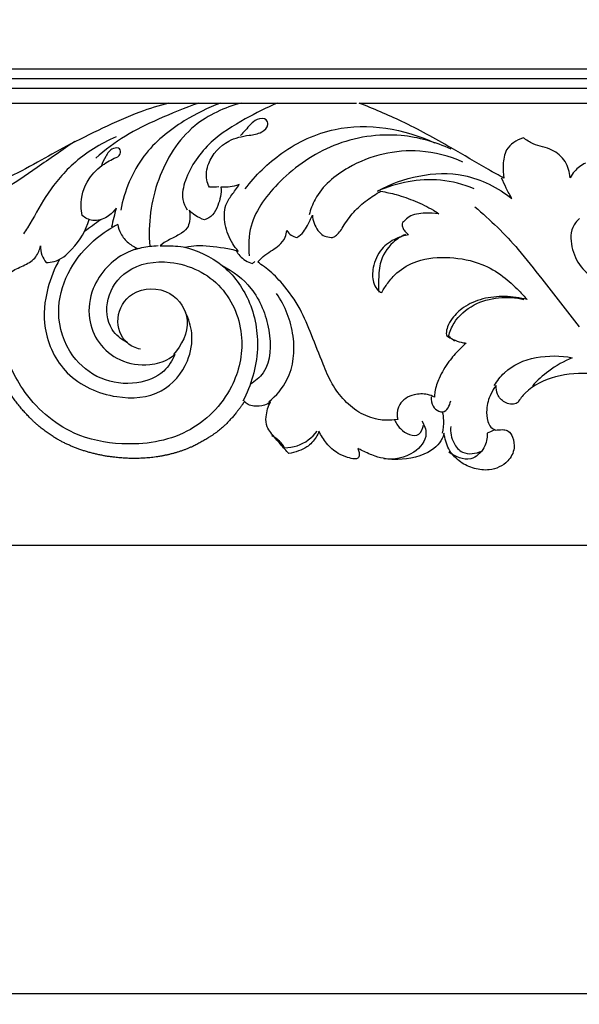
# Model space of a CAD drawing. Units: millimetres. Extents: x -1837 to 7330, y -4813 to 2287.
# Drawn here: x -1281 to -1107, y -1923 to -1616 of the extents above; entities that cross this region are included whole.
import ezdxf

# ---------------------------------------------------------------- set-up
doc = ezdxf.new("R2010")
doc.units = ezdxf.units.MM
doc.header["$MEASUREMENT"] = 0
doc.layers.get('Defpoints').update_dxf_attribs({"true_color": 0xffffff})
doc.styles.add('Arial', font='arial.ttf')
doc.dimstyles.new('Default', dxfattribs={"dimtxt": 25, "dimasz": 15, "dimexe": 0.5, "dimexo": 0.5, "dimgap": 0.25, "dimtad": 1, "dimtoh": 1, "dimdec": 0, "dimzin": 1, "dimdsep": 46, "dimtxsty": 'Arial', "dimcen": 0.5, "dimazin": 0, "dimtfac": 1, "dimtdec": 4, "dimtix": 1, "dimtmove": 1, "dimatfit": 3, "dimfxl": 1, "dimtolj": 1, "dimtzin": 1, "dimarcsym": 0})

# ---------------------------------------------------------------- blocks, each defined once
blk = doc.blocks.new('*D11')
at = {"color": 0, "lineweight": -2, "transparency": 16777216}
for p, q in [((241.57, 250.4), (-1589.06, 250.4)), ((-1588.56, 235.4), (-1588.56, -1764.83)), ((241.57, -1779.83), (-1589.06, -1779.83))]:
    blk.add_line(p, q, dxfattribs=at)
at = {"color": 0, "transparency": 16777216}
for points in [[(-1591.06, 235.4), (-1586.06, 235.4), (-1588.56, 250.4)], [(-1591.06, -1764.83), (-1586.06, -1764.83), (-1588.56, -1779.83)]]:
    blk.add_solid(points, dxfattribs=at)
at = {"layer": 'Defpoints', "color": 0, "transparency": 16777216}
for p in [(242.07, 250.4), (-1588.56, -1779.83), (242.07, -1779.83)]:
    blk.add_point(p, dxfattribs=at)
at = {"color": 0, "transparency": 16777216, "insert": (-1601.58, -764.71), "char_height": 25, "attachment_point": 5, "rotation": 90, "style": 'Arial'}
blk.add_mtext('\\A1;2030', dxfattribs=at)
blk = doc.blocks.new('*D12')
at = {"color": 0, "lineweight": -2, "transparency": 16777216}
for p, q in [((-1473.11, -231.68), (-1473.11, -1919.81)), ((1624.79, -231.68), (1624.79, -1919.81)), ((-1458.11, -1919.31), (1609.79, -1919.31))]:
    blk.add_line(p, q, dxfattribs=at)
at = {"color": 0, "transparency": 16777216}
for points in [[(-1458.11, -1916.81), (-1458.11, -1921.81), (-1473.11, -1919.31)], [(1609.79, -1916.81), (1609.79, -1921.81), (1624.79, -1919.31)]]:
    blk.add_solid(points, dxfattribs=at)
at = {"layer": 'Defpoints', "color": 0, "transparency": 16777216}
for p in [(-1473.11, -231.18), (1624.79, -231.18), (1624.79, -1919.31)]:
    blk.add_point(p, dxfattribs=at)
at = {"color": 0, "transparency": 16777216, "insert": (75.84, -1906.29), "char_height": 25, "attachment_point": 5, "style": 'Arial'}
blk.add_mtext('\\A1;3098', dxfattribs=at)
blk = doc.blocks.new('RM-015-1_3098_2030')
for points in [[(0, -1635.55), (-1406.56, -1635.55), (-1406.56, -800)], [(0, -1632.55), (-1403.56, -1632.55), (-1403.56, -800)], [(0, -1629.55), (-1400.56, -1629.55), (-1400.56, -800)], [(-1399.42, -1640.08), (-1310.4, -1640.08)]]:
    blk.add_lwpolyline(points)
for centre, radius, start, end in [((-1308.18, -1712.67), 39.26, 117.4986, 120.0259), ((-1314.41, -1706.59), 21.89, 104.5866, 107.0635)]:
    blk.add_arc(centre, radius, start, end)
for points, knots in [([(-1310.4, -1640.08), (-1313.45, -1640.87), (-1320.52, -1643.01), (-1331.05, -1647.85), (-1341.68, -1653.06), (-1351.55, -1658.71), (-1361.06, -1663.8), (-1371.55, -1667.86), (-1381.47, -1668.49), (-1390.85, -1666.96), (-1397.84, -1663.27), (-1401.43, -1658.12), (-1402.31, -1655.48), (-1402.52, -1654.59)], [-104.64642, -104.64642, -104.64642, -104.64642, -95.098686, -82.355314, -69.669051, -59.311513, -47.999147, -37.04903, -25.544271, -18.443219, -8.319233, -2.728673, 0, 0, 0, 0]), ([(-1301.05, -1640.08), (-1305.38, -1641.56), (-1313.13, -1644.74), (-1324.18, -1650.02), (-1330.31, -1654.67), (-1333.18, -1657.21)], [0, 0, 0, 0, 13.742694, 25.119526, 36.634906, 36.634906, 36.634906, 36.634906]), ([(-1294.26, -1640.08), (-1298.21, -1641.51), (-1306.97, -1645.89), (-1319.69, -1656.04), (-1324.22, -1667.42), (-1325.4, -1673.42)], [0, 0, 0, 0, 12.601787, 29.285228, 47.615113, 47.615113, 47.615113, 47.615113]), ([(-1287.85, -1640.08), (-1293.06, -1641.41), (-1304.53, -1646.67), (-1315.12, -1663.71), (-1316.91, -1677.69), (-1316.36, -1684.68)], [0, 0, 0, 0, 16.139456, 36.226348, 57.236356, 57.236356, 57.236356, 57.236356]), ([(-1276.62, -1640.08), (-1280.04, -1641.51), (-1287.13, -1645.16), (-1298.17, -1651.91), (-1304.73, -1661.22), (-1306.69, -1669.37), (-1305.32, -1672.36), (-1304.68, -1673.35)], [0, 0, 0, 0, 11.119416, 23.950642, 38.363004, 44.303545, 47.822581, 47.822581, 47.822581, 47.822581]), ([(-1206.01, -1663.45), (-1207.64, -1662.57), (-1213.2, -1659.52), (-1223.56, -1653.24), (-1236.83, -1646), (-1246.65, -1641.81), (-1251.16, -1640.07)], [-324.345711, -324.345711, -324.345711, -324.345711, -319.108257, -306.321778, -289.863575, -276.250598, -276.250598, -276.250598, -276.250598]), ([(-1297.74, -1666.25), (-1298.11, -1665.54), (-1299.03, -1663.16), (-1298.1, -1657.3), (-1292.9, -1651.57), (-1286.23, -1650.11), (-1281.72, -1649.64), (-1279.26, -1647.35), (-1280, -1644.52), (-1284.07, -1645.14), (-1285.84, -1647.95), (-1287.58, -1649.62), (-1288.08, -1650.18)], [0, 0, 0, 0, 2.386702, 7.500427, 16.903116, 23.511679, 27.537506, 30.550497, 32.057377, 34.896331, 39.834917, 42.08124, 42.08124, 42.08124, 42.08124]), ([(-1286.6, -1666.82), (-1283.42, -1662.57), (-1275.17, -1654.48), (-1254.88, -1644.96), (-1237.09, -1648.07), (-1227.6, -1652.4)], [0, 0, 0, 0, 15.940608, 34.094604, 65.399259, 65.399259, 65.399259, 65.399259]), ([(-1222.51, -1654.42), (-1227.38, -1652.18), (-1239.59, -1648.69), (-1259.37, -1651.72), (-1275.39, -1662.89), (-1285.31, -1675.62), (-1285.69, -1684.54), (-1285.4, -1687.63)], [0, 0, 0, 0, 16.089986, 37.33348, 57.389219, 73.942825, 83.245126, 83.245126, 83.245126, 83.245126]), ([(-1339.64, -1651.98), (-1343.55, -1654.74), (-1351.15, -1659.86), (-1362.67, -1668.02), (-1374.08, -1673.32), (-1385.24, -1674.36), (-1391.17, -1672.67), (-1393.92, -1671.42)], [0, 0, 0, 0, 14.363019, 27.453181, 42.419403, 51.439681, 60.488404, 60.488404, 60.488404, 60.488404]), ([(-1326.81, -1650.58), (-1331.68, -1652.67), (-1340.09, -1657.88), (-1348.72, -1668.41), (-1352.78, -1676.37), (-1355.28, -1680.16), (-1355.7, -1680.79)], [0, 0, 0, 0, 15.887981, 29.004189, 40.347644, 42.62556, 42.62556, 42.62556, 42.62556]), ([(-1200.03, -1650.88), (-1202.08, -1651.59), (-1205.76, -1653.9), (-1206.34, -1659.14), (-1206.27, -1662.08), (-1206.01, -1663.45)], [-339.354788, -339.354788, -339.354788, -339.354788, -333.245266, -328.513614, -324.345711, -324.345711, -324.345711, -324.345711]), ([(-1185.4, -1663.33), (-1185.5, -1661.57), (-1186.52, -1658.05), (-1190.99, -1654.09), (-1196.3, -1653.39), (-1199.04, -1651.58), (-1200.03, -1650.88)], [-359.034445, -359.034445, -359.034445, -359.034445, -353.76591, -348.567873, -342.830687, -339.354788, -339.354788, -339.354788, -339.354788]), ([(-1326.25, -1656.8), (-1325.94, -1656.55), (-1325.35, -1655.83), (-1325.47, -1653.8), (-1328.52, -1654.12), (-1330.08, -1656.61), (-1331.09, -1658.59), (-1331.36, -1659.62)], [0, 0, 0, 0, 1.2005, 2.732765, 4.682817, 8.100189, 11.312706, 11.312706, 11.312706, 11.312706]), ([(-1218.8, -1658.42), (-1223.03, -1656.58), (-1235.11, -1653.4), (-1252.56, -1657.46), (-1263.98, -1667.03), (-1266.26, -1673.23), (-1266.69, -1674.9)], [0, 0, 0, 0, 13.836604, 36.640417, 51.007792, 56.164763, 56.164763, 56.164763, 56.164763]), ([(-1337.36, -1675.11), (-1337.58, -1674.16), (-1338.13, -1670.24), (-1336.21, -1663.92), (-1331.19, -1659.17), (-1327.77, -1657.37), (-1326.25, -1656.8)], [0, 0, 0, 0, 2.948607, 11.802577, 18.388487, 23.269066, 23.269066, 23.269066, 23.269066]), ([(-1180.65, -1658.78), (-1181.93, -1659.42), (-1183.8, -1660.79), (-1185.03, -1662.62), (-1185.4, -1663.33)], [-365.449198, -365.449198, -365.449198, -365.449198, -361.402748, -359.034445, -359.034445, -359.034445, -359.034445]), ([(-1245.36, -1667.46), (-1241.37, -1665.25), (-1232.56, -1662.04), (-1217.42, -1661.5), (-1207.87, -1666.38), (-1203.54, -1669.82)], [0, 0, 0, 0, 13.680788, 27.687339, 44.282971, 44.282971, 44.282971, 44.282971]), ([(-1215.27, -1666.74), (-1218.64, -1665.38), (-1228.68, -1662.74), (-1239.31, -1664.81), (-1245.36, -1667.46)], [0, 0, 0, 0, 10.884312, 30.698898, 30.698898, 30.698898, 30.698898]), ([(-1203.54, -1669.82), (-1204.15, -1668.73), (-1205.27, -1666.63), (-1206.3, -1664.49), (-1206.77, -1663.45)], [0, 0, 0, 0, 3.739764, 7.141342, 7.141342, 7.141342, 7.141342]), ([(-1305.29, -1684.92), (-1307.33, -1684.69), (-1309.38, -1684.44), (-1311.89, -1684.51), (-1313.06, -1684.52), (-1312.24, -1683.71), (-1310.09, -1682.49), (-1307.21, -1681.14), (-1304.61, -1679.42), (-1303.76, -1676.5), (-1303.78, -1674.58), (-1304.06, -1673.43), (-1303.54, -1674), (-1302.08, -1675.3), (-1300.12, -1676.15), (-1299.29, -1676.42), (-1298.34, -1676.09), (-1296.41, -1674.9), (-1294.69, -1671.11), (-1293.96, -1668.22), (-1294.21, -1666.27), (-1292.9, -1666.33), (-1291.23, -1666.27), (-1289.63, -1665.85), (-1288.49, -1665.38), (-1289.16, -1666.66), (-1290.88, -1668.6), (-1293.32, -1672.49), (-1293.11, -1678.09), (-1291.35, -1682.92), (-1289.43, -1685.43), (-1288.79, -1686.14), (-1290.23, -1685.7), (-1294.66, -1684.84), (-1300.7, -1684.2), (-1303.91, -1684.64), (-1305.29, -1684.92)], [75.104745, 75.104745, 75.104745, 75.104745, 77.294639, 80.539788, 80.539788, 80.539788, 82.658695, 86.119651, 89.314095, 91.412402, 94.952742, 94.952742, 94.952742, 97.19418, 100.466463, 100.466463, 100.466463, 103.15903, 106.339288, 112.23005, 112.23005, 112.23005, 114.444009, 116.766358, 116.766358, 116.766358, 120.398517, 124.022601, 130.027979, 136.382467, 139.15633, 139.15633, 139.15633, 143.323715, 151.769135, 155.644533, 155.644533, 155.644533, 155.644533]), ([(-1282.65, -1689.48), (-1282.61, -1689.45), (-1281.87, -1688.76), (-1280.54, -1687.34), (-1278.17, -1685.91), (-1275.83, -1684.29), (-1274.08, -1682.24), (-1273.7, -1680.49), (-1273.65, -1679.8), (-1273.32, -1680.33), (-1272.42, -1681.31), (-1271.16, -1681.79), (-1270.52, -1681.91), (-1269.74, -1681.44), (-1268.37, -1680.34), (-1267.04, -1677.79), (-1266.14, -1676.06), (-1265.69, -1674.98), (-1265.6, -1676.66), (-1264.73, -1679.08), (-1262.46, -1681.43), (-1260.71, -1681.78), (-1259.36, -1682.01), (-1258.25, -1681.32), (-1257.13, -1680.19), (-1255.52, -1677.51), (-1252.99, -1673.92), (-1248.89, -1670.27), (-1245.86, -1668.34), (-1244.36, -1667.54), (-1242.74, -1667.8), (-1239.09, -1668.57), (-1233.62, -1670.56), (-1229.18, -1672.64), (-1226.84, -1674.16), (-1226.28, -1674.55), (-1227.67, -1674.39), (-1230.01, -1674.33), (-1233.16, -1674.48), (-1235.54, -1675.27), (-1236.72, -1676.51), (-1237.64, -1677.25), (-1237.83, -1678.16), (-1237.46, -1679.18), (-1236.69, -1680.19), (-1236.06, -1680.8), (-1235.7, -1681.08), (-1237.01, -1681.29), (-1240.14, -1682.22), (-1244.69, -1685.42), (-1246.96, -1690.67), (-1247.09, -1695.23), (-1245.88, -1697.65), (-1244.95, -1698.77), (-1244.3, -1698.97), (-1244.03, -1699.01), (-1243.5, -1698.02), (-1242.13, -1695.87), (-1238.87, -1692.13), (-1232.38, -1688.42), (-1222.89, -1687.75), (-1213.54, -1689.53), (-1206.37, -1693.7), (-1201.99, -1697.79), (-1199.6, -1700.34), (-1198.79, -1701.27), (-1201.05, -1700.68), (-1205.71, -1700.07), (-1212.6, -1700.69), (-1218.37, -1703.19), (-1221.87, -1706.56), (-1223.66, -1709.43), (-1223.96, -1711.14), (-1223.99, -1711.85), (-1223.92, -1712.09), (-1223.84, -1712.32), (-1223.77, -1712.56), (-1223.16, -1712.99), (-1221.75, -1713.79), (-1219.73, -1714.56), (-1218.33, -1714.76), (-1217.8, -1714.8), (-1218.52, -1715.45), (-1220.41, -1717.29), (-1223.53, -1720.77), (-1226.12, -1725.24), (-1227.49, -1729.08), (-1227.65, -1731.1), (-1227.65, -1731.66)], [2189.581889, 2189.581889, 2189.581889, 2189.581889, 2189.741111, 2192.534143, 2195.306732, 2197.763539, 2200.886457, 2202.976472, 2202.976472, 2202.976472, 2204.846514, 2206.749279, 2206.749279, 2206.749279, 2209.408109, 2211.738998, 2215.228652, 2215.228652, 2215.228652, 2220.296078, 2222.503129, 2224.455088, 2225.356332, 2226.33693, 2228.076115, 2230.04876, 2235.565614, 2241.069829, 2246.032107, 2246.032107, 2246.032107, 2250.754779, 2256.802331, 2262.925851, 2264.946276, 2264.946276, 2264.946276, 2268.997769, 2271.682633, 2274.091899, 2275.986439, 2276.730217, 2277.43248, 2278.609217, 2279.854928, 2281.18834, 2281.18834, 2281.18834, 2285.036217, 2290.547664, 2296.857859, 2301.431846, 2303.71805, 2304.821139, 2305.603688, 2305.603688, 2305.603688, 2308.929767, 2313.165269, 2320.13644, 2330.066378, 2339.960882, 2347.279383, 2353.910113, 2357.552261, 2357.552261, 2357.552261, 2364.315065, 2371.002345, 2377.344126, 2382.141393, 2385.107594, 2387.237933, 2387.237933, 2387.237933, 2387.979826, 2387.979826, 2387.979826, 2390.157437, 2392.676875, 2394.218073, 2394.218073, 2394.218073, 2397.078355, 2401.984918, 2407.961364, 2412.340463, 2414.012773, 2414.012773, 2414.012773, 2414.012773]), ([(-1326.83, -1672.78), (-1327.53, -1673.84), (-1329.58, -1675.91), (-1333.81, -1677.19), (-1336.43, -1675.85), (-1337.36, -1675.11)], [0, 0, 0, 0, 3.830365, 8.527812, 12.085188, 12.085188, 12.085188, 12.085188]), ([(-1215.06, -1672.35), (-1210.26, -1676.46), (-1202.87, -1683.61), (-1192.79, -1696.74), (-1186.41, -1704.73), (-1182.56, -1709.74)], [0, 0, 0, 0, 18.948535, 30.669191, 49.629832, 49.629832, 49.629832, 49.629832]), ([(-1348.57, -1689.71), (-1347.76, -1689.71), (-1344.65, -1689.4), (-1339.27, -1684.83), (-1336.2, -1679.72), (-1335.2, -1676.29)], [0, 0, 0, 0, 2.422806, 9.202186, 19.937832, 19.937832, 19.937832, 19.937832]), ([(-1182.53, -1676.03), (-1183.36, -1676.81), (-1185.58, -1679.64), (-1185.06, -1685.84), (-1182.1, -1691.81), (-1177.23, -1695.1), (-1173.71, -1698.73), (-1170.63, -1702.3), (-1171.64, -1707.15), (-1176.84, -1707.57), (-1177.63, -1701.81), (-1177.96, -1698.58), (-1177.72, -1696.91)], [0, 0, 0, 0, 3.429571, 10.32768, 17.108552, 22.912055, 27.564475, 32.431314, 36.443004, 39.317826, 44.83505, 49.896856, 49.896856, 49.896856, 49.896856]), ([(-1308.53, -1718.35), (-1309.28, -1720.26), (-1312.05, -1724.68), (-1320.92, -1728.17), (-1332.05, -1726.71), (-1342.07, -1718.52), (-1345.95, -1705.78), (-1342.65, -1693.03), (-1335.85, -1684.17), (-1330.27, -1680.09), (-1327.83, -1678.68)], [-92.470851, -92.470851, -92.470851, -92.470851, -86.36576, -77.815847, -67.357745, -56.632651, -42.430132, -30.023471, -18.439719, -10.439146, -10.439146, -10.439146, -10.439146]), ([(-1326.31, -1677.84), (-1326.15, -1678.84), (-1325.46, -1681.04), (-1323.15, -1683.7), (-1321.03, -1684.96), (-1319.93, -1685.4)], [-10.310174, -10.310174, -10.310174, -10.310174, -7.28639, -3.555186, 0, 0, 0, 0]), ([(-1236.7, -1681), (-1238.09, -1681.62), (-1241.61, -1683.84), (-1244.94, -1689.33), (-1245.07, -1694.93), (-1245.08, -1697.87), (-1245.03, -1698.93)], [0, 0, 0, 0, 4.553072, 12.299776, 17.975443, 21.15158, 21.15158, 21.15158, 21.15158]), ([(-1364.94, -1695.25), (-1364.41, -1695.19), (-1362.29, -1694.86), (-1359.49, -1692.26), (-1355.31, -1690.66), (-1351.63, -1688.37), (-1350.63, -1685.76), (-1350.4, -1684.56)], [0, 0, 0, 0, 1.573729, 6.342785, 10.861119, 15.123761, 18.787783, 18.787783, 18.787783, 18.787783]), ([(-1350.4, -1684.56), (-1350.43, -1685.52), (-1350.17, -1687.41), (-1349.16, -1689.03), (-1348.57, -1689.71)], [0, 0, 0, 0, 2.871382, 5.56946, 5.56946, 5.56946, 5.56946]), ([(-1320.84, -1685.66), (-1321.83, -1685.97), (-1325.14, -1687.25), (-1330.16, -1691.1), (-1334.76, -1698.13), (-1335.9, -1706.8), (-1332.72, -1715.06), (-1325.76, -1720.78), (-1317.3, -1722.24), (-1311.36, -1720.46), (-1309.08, -1718.81), (-1308.53, -1718.35)], [-152.356593, -152.356593, -152.356593, -152.356593, -149.441052, -142.416635, -134.633952, -125.248266, -117.2507, -109.233979, -100.482672, -94.5341, -92.470851, -92.470851, -92.470851, -92.470851]), ([(-1321.26, -1685.66), (-1319.65, -1685.22), (-1317.13, -1684.71), (-1314.58, -1684.48), (-1313.69, -1684.44)], [0, 0, 0, 0, 4.991195, 7.676223, 7.676223, 7.676223, 7.676223]), ([(-1305.92, -1684.84), (-1301.55, -1685.88), (-1293.02, -1689.76), (-1284.3, -1701.62), (-1281.59, -1717.21), (-1284.73, -1727.96), (-1287.34, -1732.92)], [0, 0, 0, 0, 13.456569, 26.963645, 42.518354, 59.326469, 59.326469, 59.326469, 59.326469]), ([(-1289.41, -1686.06), (-1289.09, -1686.62), (-1287.84, -1688.4), (-1285.87, -1689.58), (-1284.42, -1690.04)], [0, 0, 0, 0, 1.932243, 6.484385, 6.484385, 6.484385, 6.484385]), ([(-1323.47, -1714.63), (-1325.26, -1713.66), (-1329.56, -1710.18), (-1330.45, -1700.45), (-1323.36, -1690.54), (-1308.38, -1688.18), (-1292.66, -1695.83), (-1286.12, -1712.71), (-1290.01, -1730.35), (-1304.13, -1744.48), (-1323.31, -1747.3), (-1342.29, -1743.51), (-1356.26, -1731.1), (-1363.98, -1712.7), (-1362.48, -1699.66), (-1360.23, -1693.13)], [0, 0, 0, 0, 6.080761, 15.670456, 26.016569, 39.724506, 57.416899, 74.346114, 89.792965, 109.445324, 130.094135, 145.314095, 166.43537, 182.960868, 203.693949, 203.693949, 203.693949, 203.693949]), ([(-1344.44, -1688.73), (-1346.04, -1691.54), (-1348.83, -1698.46), (-1350.04, -1711.27), (-1343.02, -1725.91), (-1327.96, -1732.61), (-1312.44, -1731.61), (-1304.21, -1721.82), (-1302.6, -1712.39), (-1304.18, -1707.35), (-1305.19, -1705.37)], [0, 0, 0, 0, 9.699997, 22.12924, 37.676044, 54.762829, 68.731645, 81.114314, 89.821141, 96.484359, 96.484359, 96.484359, 96.484359]), ([(-1293.81, -1690.64), (-1290.4, -1692.39), (-1283.31, -1697.83), (-1278.5, -1710.1), (-1278.45, -1722.5), (-1283.51, -1726.74), (-1285.04, -1727.71)], [0, 0, 0, 0, 11.496027, 25.570344, 38.988846, 44.423988, 44.423988, 44.423988, 44.423988]), ([(-1227.65, -1731.66), (-1228.27, -1731.3), (-1230.25, -1730.54), (-1234.78, -1730.64), (-1238.73, -1733.21), (-1239.45, -1736.69), (-1239.2, -1738.25), (-1239.12, -1738.6), (-1241.82, -1738.95), (-1245.06, -1738.87), (-1250.75, -1737.05), (-1255.83, -1732.85), (-1259.89, -1727.46), (-1262.7, -1720.48), (-1265.81, -1712.73), (-1269.4, -1703.75), (-1274.18, -1697.11), (-1278.52, -1692.57), (-1280.99, -1690.81), (-1281.74, -1690.33)], [2414.012773, 2414.012773, 2414.012773, 2414.012773, 2416.147597, 2419.756515, 2424.925768, 2428.595072, 2429.658953, 2429.658953, 2429.658953, 2433.852723, 2440.111887, 2446.521358, 2453.011438, 2459.817874, 2469.632295, 2478.14306, 2487.645377, 2493.928398, 2496.523674, 2496.523674, 2496.523674, 2496.523674]), ([(-1319.25, -1716.76), (-1320.72, -1716.4), (-1324.82, -1714.62), (-1327.59, -1706.69), (-1321.93, -1697.44), (-1309.52, -1697.3), (-1302.54, -1708.19), (-1306.43, -1715.51), (-1308.95, -1718.35)], [0, 0, 0, 0, 4.534604, 12.756834, 21.528836, 33.117996, 43.137341, 54.525292, 54.525292, 54.525292, 54.525292]), ([(-1279.21, -1733.1), (-1276.94, -1731.21), (-1271.83, -1725.29), (-1270.59, -1712.22), (-1274.17, -1703.28), (-1276.85, -1699.35)], [0, 0, 0, 0, 8.871637, 22.583459, 36.856684, 36.856684, 36.856684, 36.856684]), ([(-1223.28, -1712.69), (-1222.9, -1711.26), (-1221.24, -1707.22), (-1213.71, -1700.7), (-1204.89, -1700.09), (-1199.8, -1701.19)], [0, 0, 0, 0, 4.445034, 12.850801, 28.471066, 28.471066, 28.471066, 28.471066]), ([(-1209.02, -1728.06), (-1208.13, -1726.61), (-1202.73, -1719.34), (-1191.84, -1718.01), (-1184.76, -1719.37)], [0, 0, 0, 0, 5.084206, 26.718038, 26.718038, 26.718038, 26.718038]), ([(-1184.76, -1719.37), (-1187.34, -1720.44), (-1191.84, -1722.98), (-1195.62, -1726.46), (-1197.15, -1728.18)], [0, 0, 0, 0, 8.397631, 15.301943, 15.301943, 15.301943, 15.301943]), ([(-1091.59, -1744.83), (-1091.59, -1744.83), (-1091.92, -1744.9), (-1093.01, -1745.49), (-1095.71, -1746.73), (-1100.75, -1748), (-1104.68, -1747.81), (-1106.56, -1747.31), (-1107.07, -1747.03), (-1106.93, -1746.66), (-1106.79, -1746.3), (-1106.65, -1745.93), (-1109.59, -1745.71), (-1118.9, -1745.49), (-1132.81, -1742.91), (-1149.69, -1735.91), (-1164.07, -1726.52), (-1177.77, -1723.76), (-1189.8, -1724.62), (-1198.07, -1728.44), (-1201.03, -1732.26), (-1201.69, -1733.3), (-1201.86, -1733.42), (-1203.04, -1734.17), (-1206.03, -1733.61), (-1208.15, -1731.01), (-1208.51, -1728.96), (-1208.47, -1728.06), (-1209.1, -1728.87), (-1210.53, -1731.19), (-1211.6, -1735.08), (-1211.36, -1738.7), (-1210.25, -1741.05), (-1209.09, -1741.72), (-1208.53, -1741.92), (-1208.06, -1741.86), (-1207.25, -1741.8), (-1205.96, -1741.74), (-1204.28, -1742.16), (-1203.09, -1744.5), (-1202.46, -1747.89), (-1204.83, -1752.43), (-1209.98, -1754.74), (-1215.34, -1754.06), (-1219.73, -1752.07), (-1223.28, -1748.42), (-1224.35, -1744.98), (-1224.68, -1743.08), (-1224.71, -1742.9)], [1451.954436, 1451.954436, 1451.954436, 1451.954436, 1451.967143, 1452.968395, 1455.57622, 1460.810759, 1465.351042, 1467.071297, 1467.071297, 1467.071297, 1468.239852, 1468.239852, 1468.239852, 1477.030028, 1493.539739, 1515.54158, 1529.13085, 1542.558901, 1554.018366, 1564.630355, 1568.313571, 1568.313571, 1568.313571, 1568.907872, 1572.392032, 1575.693659, 1578.406796, 1578.406796, 1578.406796, 1581.454638, 1586.457975, 1590.205203, 1592.157559, 1593.918159, 1593.918159, 1593.918159, 1595.288386, 1596.286711, 1597.70475, 1600.021061, 1603.483699, 1607.881382, 1614.11796, 1618.660184, 1623.26875, 1628.028425, 1633.224624, 1633.777469, 1633.777469, 1633.777469, 1633.777469]), ([(-1091.59, -1744.83), (-1091.59, -1744.83), (-1091.92, -1744.9), (-1093.01, -1745.49), (-1095.71, -1746.73), (-1100.75, -1748), (-1104.68, -1747.81), (-1106.56, -1747.31), (-1107.07, -1747.03), (-1106.93, -1746.66), (-1106.79, -1746.3), (-1106.65, -1745.93), (-1109.59, -1745.71), (-1118.9, -1745.49), (-1132.81, -1742.91), (-1149.69, -1735.91), (-1164.07, -1726.52), (-1177.77, -1723.76), (-1189.8, -1724.62), (-1198.07, -1728.44), (-1201.03, -1732.26), (-1201.69, -1733.3), (-1201.86, -1733.42), (-1203.04, -1734.17), (-1206.03, -1733.61), (-1208.15, -1731.01), (-1208.51, -1728.96), (-1208.47, -1728.06), (-1209.1, -1728.87), (-1210.53, -1731.19), (-1211.6, -1735.08), (-1211.36, -1738.7), (-1210.25, -1741.05), (-1209.09, -1741.72), (-1208.53, -1741.92), (-1208.06, -1741.86), (-1207.25, -1741.8), (-1205.96, -1741.74), (-1204.28, -1742.16), (-1203.09, -1744.5), (-1202.46, -1747.89), (-1204.83, -1752.43), (-1209.98, -1754.74), (-1215.34, -1754.06), (-1219.73, -1752.07), (-1223.28, -1748.42), (-1224.35, -1744.98), (-1224.68, -1743.08), (-1224.71, -1742.9)], [1451.954436, 1451.954436, 1451.954436, 1451.954436, 1451.967143, 1452.968395, 1455.57622, 1460.810759, 1465.351042, 1467.071297, 1467.071297, 1467.071297, 1468.239852, 1468.239852, 1468.239852, 1477.030028, 1493.539739, 1515.54158, 1529.13085, 1542.558901, 1554.018366, 1564.630355, 1568.313571, 1568.313571, 1568.313571, 1568.907872, 1572.392032, 1575.693659, 1578.406796, 1578.406796, 1578.406796, 1581.454638, 1586.457975, 1590.205203, 1592.157559, 1593.918159, 1593.918159, 1593.918159, 1595.288386, 1596.286711, 1597.70475, 1600.021061, 1603.483699, 1607.881382, 1614.11796, 1618.660184, 1623.26875, 1628.028425, 1633.224624, 1633.777469, 1633.777469, 1633.777469, 1633.777469]), ([(-1228.65, -1731.57), (-1228.77, -1732.56), (-1228.52, -1734.52), (-1226.99, -1735.68), (-1226.27, -1736.02)], [0, 0, 0, 0, 2.961778, 5.355935, 5.355935, 5.355935, 5.355935]), ([(-1278.69, -1733.1), (-1279.27, -1733.55), (-1280.9, -1734.48), (-1283.41, -1734.54), (-1285.68, -1734.18), (-1286.53, -1733.34), (-1286.82, -1732.92)], [1711.316154, 1711.316154, 1711.316154, 1711.316154, 1713.474379, 1716.647899, 1718.447755, 1719.97873, 1719.97873, 1719.97873, 1719.97873]), ([(-1278.69, -1733.1), (-1279.27, -1733.55), (-1280.9, -1734.48), (-1283.41, -1734.54), (-1285.68, -1734.18), (-1286.53, -1733.34), (-1286.82, -1732.92)], [1711.316154, 1711.316154, 1711.316154, 1711.316154, 1713.474379, 1716.647899, 1718.447755, 1719.97873, 1719.97873, 1719.97873, 1719.97873]), ([(-1273.03, -1749.23), (-1273.42, -1748.79), (-1274.9, -1747.23), (-1276.71, -1745.03), (-1278.59, -1742.77), (-1280.17, -1740.66), (-1280.2, -1737.98), (-1279.72, -1735.35), (-1279.07, -1733.81), (-1278.69, -1733.1)], [1692.776413, 1692.776413, 1692.776413, 1692.776413, 1694.51122, 1698.677358, 1701.193273, 1703.287442, 1706.389767, 1708.920282, 1711.316154, 1711.316154, 1711.316154, 1711.316154]), ([(-1273.03, -1749.23), (-1273.42, -1748.79), (-1274.9, -1747.23), (-1276.71, -1745.03), (-1278.59, -1742.77), (-1280.17, -1740.66), (-1280.2, -1737.98), (-1279.72, -1735.35), (-1279.07, -1733.81), (-1278.69, -1733.1)], [1692.776413, 1692.776413, 1692.776413, 1692.776413, 1694.51122, 1698.677358, 1701.193273, 1703.287442, 1706.389767, 1708.920282, 1711.316154, 1711.316154, 1711.316154, 1711.316154]), ([(-1226.27, -1736.02), (-1225.9, -1736.16), (-1223.98, -1736.67), (-1222.84, -1734.19), (-1222.6, -1732.8)], [0, 0, 0, 0, 1.193705, 5.447402, 5.447402, 5.447402, 5.447402]), ([(-1240.12, -1738.52), (-1239.73, -1739.6), (-1238.27, -1742.24), (-1232.61, -1744.96), (-1231.33, -1741.4), (-1231.11, -1740.35)], [0, 0, 0, 0, 3.455165, 9.439435, 12.653374, 12.653374, 12.653374, 12.653374]), ([(-1225.23, -1736.25), (-1225.03, -1737.11), (-1224.73, -1739.34), (-1224.95, -1741.59), (-1225.25, -1742.9)], [0, 0, 0, 0, 2.65812, 6.692522, 6.692522, 6.692522, 6.692522]), ([(-1231.55, -1739.1), (-1230.82, -1740.28), (-1229.33, -1744.06), (-1234.48, -1750.3), (-1240.25, -1751.21), (-1243.39, -1750.84)], [0, 0, 0, 0, 4.151338, 11.025488, 20.531973, 20.531973, 20.531973, 20.531973]), ([(-1222.6, -1740.79), (-1222.75, -1742.55), (-1222.19, -1745.7), (-1218.68, -1749.89), (-1214.77, -1749.26), (-1212.95, -1748.44)], [0, 0, 0, 0, 5.306587, 9.144979, 15.142848, 15.142848, 15.142848, 15.142848]), ([(-1274.35, -1747.39), (-1274.77, -1746.66), (-1275.9, -1745.19), (-1277.44, -1744.13), (-1278.33, -1743.7)], [0, 0, 0, 0, 2.516728, 5.486995, 5.486995, 5.486995, 5.486995]), ([(-1274.35, -1747.39), (-1273.02, -1747.39), (-1269.09, -1746.86), (-1265.77, -1744.29), (-1264.18, -1742.28)], [0, 0, 0, 0, 4.000982, 11.679066, 11.679066, 11.679066, 11.679066]), ([(-1263.65, -1742.28), (-1263.88, -1742.92), (-1264.78, -1744.8), (-1266.89, -1747.08), (-1269.99, -1748.47), (-1272.19, -1749.14), (-1273.03, -1749.23)], [1680.90931, 1680.90931, 1680.90931, 1680.90931, 1682.920774, 1687.103428, 1689.749598, 1692.776413, 1692.776413, 1692.776413, 1692.776413]), ([(-1263.65, -1742.28), (-1263.88, -1742.92), (-1264.78, -1744.8), (-1266.89, -1747.08), (-1269.99, -1748.47), (-1272.19, -1749.14), (-1273.03, -1749.23)], [1680.90931, 1680.90931, 1680.90931, 1680.90931, 1682.920774, 1687.103428, 1689.749598, 1692.776413, 1692.776413, 1692.776413, 1692.776413]), ([(-1251.55, -1747.63), (-1251.34, -1748.04), (-1251.14, -1748.72), (-1251.07, -1749.75), (-1251.36, -1750.78), (-1252.88, -1750.98), (-1255.19, -1750.34), (-1258.29, -1749.07), (-1261.35, -1746.2), (-1263.03, -1743.62), (-1263.65, -1742.28)], [1662.732038, 1662.732038, 1662.732038, 1662.732038, 1664.100438, 1664.801792, 1665.885701, 1666.838476, 1668.779941, 1671.828802, 1676.513773, 1680.90931, 1680.90931, 1680.90931, 1680.90931]), ([(-1251.55, -1747.63), (-1251.34, -1748.04), (-1251.14, -1748.72), (-1251.07, -1749.75), (-1251.36, -1750.78), (-1252.88, -1750.98), (-1255.19, -1750.34), (-1258.29, -1749.07), (-1261.35, -1746.2), (-1263.03, -1743.62), (-1263.65, -1742.28)], [1662.732038, 1662.732038, 1662.732038, 1662.732038, 1664.100438, 1664.801792, 1665.885701, 1666.838476, 1668.779941, 1671.828802, 1676.513773, 1680.90931, 1680.90931, 1680.90931, 1680.90931]), ([(-1224.71, -1742.9), (-1224.73, -1743), (-1225.09, -1744.94), (-1228.88, -1749.69), (-1238.78, -1751.57), (-1245.27, -1750.59), (-1249.26, -1748.77), (-1251.07, -1747.88), (-1251.55, -1747.63)], [1633.777469, 1633.777469, 1633.777469, 1633.777469, 1634.089474, 1640.151398, 1649.540183, 1656.817688, 1661.141661, 1662.732038, 1662.732038, 1662.732038, 1662.732038]), ([(-1224.71, -1742.9), (-1224.73, -1743), (-1225.09, -1744.94), (-1228.88, -1749.69), (-1238.78, -1751.57), (-1245.27, -1750.59), (-1249.26, -1748.77), (-1251.07, -1747.88), (-1251.55, -1747.63)], [1633.777469, 1633.777469, 1633.777469, 1633.777469, 1634.089474, 1640.151398, 1649.540183, 1656.817688, 1661.141661, 1662.732038, 1662.732038, 1662.732038, 1662.732038]), ([(-1211.24, -1742.92), (-1211.2, -1744.45), (-1211.86, -1747.81), (-1216.64, -1752.28), (-1221.28, -1750.2), (-1223.14, -1748.75)], [0, 0, 0, 0, 4.589346, 9.950372, 17.034664, 17.034664, 17.034664, 17.034664])]:
    blk.add_open_spline(points, degree=3, knots=knots)
for points in [[(-1310.41, -1640.08), (-1290.91, -1640.08), (-1271.41, -1640.08), (-1251.92, -1640.07)], [(-1251.16, -1640.07), (-1211.22, -1640.07), (-1171.28, -1640.07), (-1131.34, -1640.07)], [(-1294.83, -1666.19), (-1295.8, -1666.21), (-1296.77, -1666.23), (-1297.74, -1666.25)], [(-1326.83, -1672.78), (-1327.3, -1674.74), (-1327.78, -1676.71), (-1328.25, -1678.68)], [(-1331.62, -1676.39), (-1333.32, -1677.63), (-1335.02, -1678.86), (-1336.72, -1680.1)], [(-1284.42, -1690.04), (-1284.17, -1689.83), (-1283.91, -1689.62), (-1283.65, -1689.4)], [(-1281.74, -1690.33), (-1282.04, -1690.05), (-1282.35, -1689.77), (-1282.65, -1689.48)], [(-1221.37, -1714.2), (-1222.01, -1713.7), (-1222.65, -1713.19), (-1223.28, -1712.69)], [(-1209.08, -1741.92), (-1209.8, -1742.25), (-1210.52, -1742.59), (-1211.24, -1742.92)]]:
    blk.add_open_spline(points, degree=3)
blk.add_rational_spline([(-1353.59, -1738.18), (-1358.06, -1733.64), (-1361.38, -1728.06)], [1, 0.990783892012, 1], degree=2)
blk.add_rational_spline([(-1353.59, -1738.18), (-1358.06, -1733.64), (-1361.38, -1728.06)], [1, 0.990783892012, 1], degree=2)
blk.add_rational_spline([(-1286.82, -1732.92), (-1287.36, -1733.83), (-1289.35, -1736.5), (-1292.82, -1740.62), (-1298.49, -1744.83), (-1303.52, -1747.43), (-1310.42, -1749.7), (-1313.85, -1750.33), (-1321.3, -1750.9), (-1328.37, -1750.59), (-1338.03, -1748.3), (-1346.52, -1744.32), (-1351.37, -1740.44), (-1353.59, -1738.18)], [1, 1, 1, 1, 1, 1, 0.993641236964, 0.993641236964, 1, 1, 1, 1, 1, 1], degree=3, knots=[1719.97873, 1719.97873, 1719.97873, 1719.97873, 1723.125214, 1729.433311, 1736.328645, 1745.335801, 1745.335801, 1755.064231, 1755.389379, 1766.309396, 1775.466649, 1784.212264, 1793.561526, 1793.561526, 1793.561526, 1793.561526])
blk.add_rational_spline([(-1286.82, -1732.92), (-1287.36, -1733.83), (-1289.35, -1736.5), (-1292.82, -1740.62), (-1298.49, -1744.83), (-1303.52, -1747.43), (-1310.42, -1749.7), (-1313.85, -1750.33), (-1321.3, -1750.9), (-1328.37, -1750.59), (-1338.03, -1748.3), (-1346.52, -1744.32), (-1351.37, -1740.44), (-1353.59, -1738.18)], [1, 1, 1, 1, 1, 1, 0.993641236964, 0.993641236964, 1, 1, 1, 1, 1, 1], degree=3, knots=[1719.97873, 1719.97873, 1719.97873, 1719.97873, 1723.125214, 1729.433311, 1736.328645, 1745.335801, 1745.335801, 1755.064231, 1755.389379, 1766.309396, 1775.466649, 1784.212264, 1793.561526, 1793.561526, 1793.561526, 1793.561526])

msp = doc.modelspace()

# ---------------------------------------------------------------- block references
msp.add_blockref('RM-015-1_3098_2030', (75.84, -1.93))

# ---------------------------------------------------------------- dimensions: what is measured, and where the dimension line sits
dim = msp.add_linear_dim(base=(-1588.56, -1779.83), p1=(242.07, 250.4), p2=(242.07, -1779.83), angle=90, dimstyle='Default')
dim.commit()
dim.dimension.update_dxf_attribs({"geometry": '*D11', "text_midpoint": (-1601.58, -764.71)})
dim = msp.add_linear_dim(base=(1624.79, -1919.31), p1=(-1473.11, -231.18), p2=(1624.79, -231.18), dimstyle='Default')
dim.commit()
dim.dimension.update_dxf_attribs({"geometry": '*D12', "text_midpoint": (75.84, -1906.29)})

doc.saveas('drawing.dxf')
